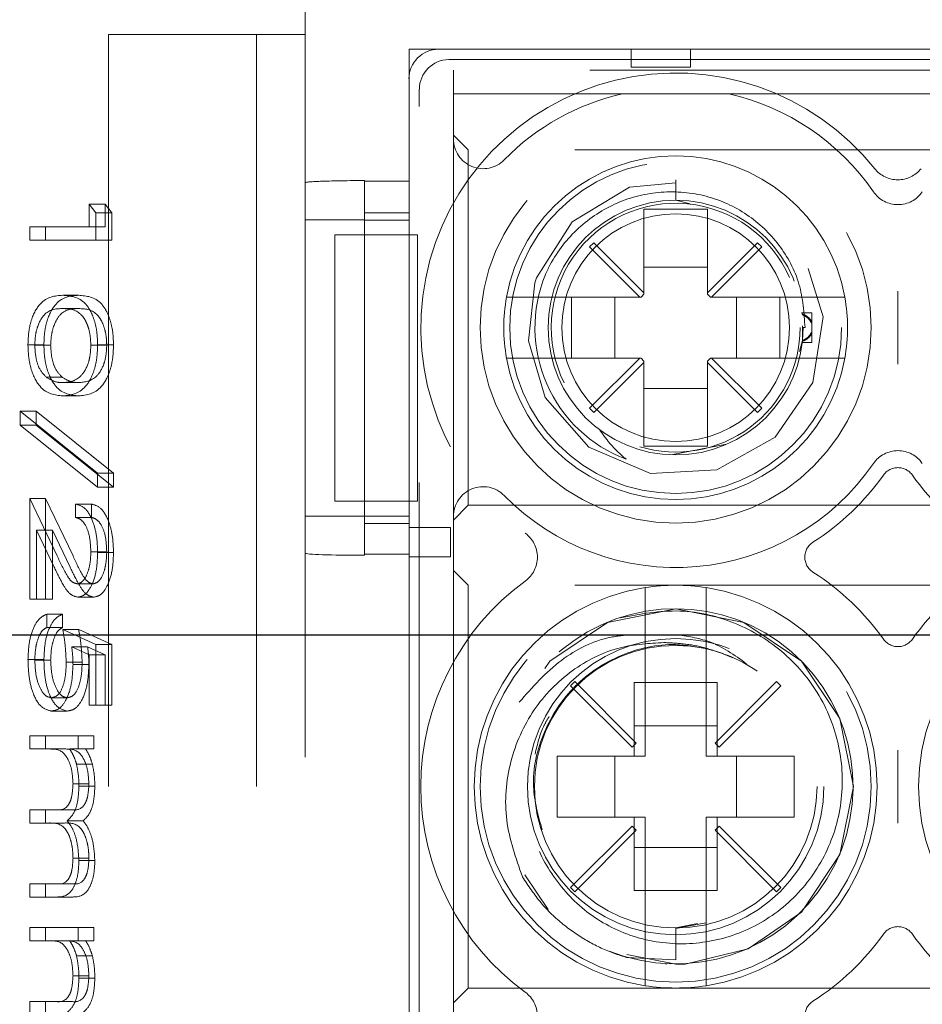
# Model space of a CAD drawing. Units: millimetres. Extents: x 11 to 205, y 5 to 292.
# Drawn here: x 61 to 62, y 197 to 199 of the extents above; entities that cross this region are included whole.
import ezdxf

# ---------------------------------------------------------------- set-up
doc = ezdxf.new("R2010")
doc.units = ezdxf.units.MM
doc.linetypes.add('HIDDEN', pattern=[1.905, 1.27, -0.635])

msp = doc.modelspace()

# ---------------------------------------------------------------- linework, layer by layer
at = {"color": 7, "linetype": 'HIDDEN', "lineweight": 18}
for p, q in [((61.0113, 198.675), (61.0113, 190.295)), ((60.929, 198.625), (60.679, 198.625)), ((60.679, 198.625), (60.679, 190.345)), ((61.0113, 198.625), (60.929, 198.625)), ((60.929, 198.625), (60.929, 190.345)), ((61.1863, 198.6), (62.8363, 198.6)), ((61.1863, 198.3775), (61.1863, 198.6)), ((61.2362, 198.6), (62.7863, 198.6)), ((61.5613, 198.57), (61.5613, 198.6)), ((61.6613, 198.6), (61.6613, 198.57)), ((61.2537, 198.5825), (62.7688, 198.5825)), ((61.6613, 198.57), (61.5613, 198.57)), ((61.2613, 198.565), (61.2613, 198.525)), ((62.7613, 198.565), (61.2613, 198.565)), ((61.1863, 198.287), (61.1863, 198.55)), ((61.2037, 194.6936), (61.2037, 198.5326)), ((61.2613, 198.525), (61.5468, 198.525)), ((61.2613, 198.4484), (61.2613, 198.525)), ((61.5468, 198.525), (61.7257, 198.525)), ((61.7257, 198.525), (62.2968, 198.525)), ((61.2863, 198.43), (61.2613, 198.455)), ((61.2613, 197.8115), (61.2613, 198.4484)), ((61.2863, 197.83), (61.2863, 198.43)), ((62.7363, 198.43), (61.2863, 198.43)), ((61.1113, 198.3775), (61.1113, 198.3783)), ((61.1113, 198.3775), (61.1863, 198.3775)), ((61.1113, 198.3775), (61.1113, 197.7477)), ((61.6363, 198.3796), (61.6363, 198.345)), ((61.6363, 198.345), (61.6363, 198.3796)), ((60.6465, 198.3384), (60.658, 198.3238)), ((60.6465, 198.3384), (60.6734, 198.3384)), ((60.6465, 198.3), (60.6465, 198.3384)), ((60.6734, 198.3), (60.6734, 198.3384)), ((60.6734, 198.3384), (60.6848, 198.3238)), ((61.6363, 198.345), (61.6609, 198.3393)), ((60.658, 198.3238), (60.6848, 198.3238)), ((60.658, 198.3238), (60.658, 198.2775)), ((60.6848, 198.3238), (60.6848, 198.2775)), ((61.1863, 198.3239), (61.1113, 198.3239)), ((61.6898, 198.33), (61.5828, 198.33)), ((61.5828, 198.33), (61.5828, 198.1886)), ((61.6898, 198.1886), (61.6898, 198.33)), ((61.1113, 198.3119), (61.0113, 198.3119)), ((61.1113, 198.3116), (61.1863, 198.3116)), ((60.5462, 198.2775), (60.5462, 198.3)), ((60.5462, 198.3), (60.6465, 198.3)), ((60.573, 198.2775), (60.573, 198.3)), ((60.6465, 198.3), (60.6734, 198.3)), ((61.0613, 198.287), (61.0613, 197.837)), ((61.0613, 198.287), (61.1113, 198.287)), ((61.1113, 198.287), (61.1863, 198.287)), ((61.1113, 197.837), (61.1113, 198.287)), ((61.2005, 198.287), (61.1863, 198.287)), ((61.1863, 197.837), (61.1863, 198.287)), ((61.2005, 197.837), (61.2005, 198.287)), ((60.658, 198.2775), (60.5462, 198.2775)), ((60.658, 198.2775), (60.6848, 198.2775)), ((61.4981, 198.2732), (61.491, 198.2662)), ((61.5828, 198.1886), (61.4981, 198.2732)), ((61.7744, 198.2732), (61.6898, 198.1886)), ((61.7815, 198.2662), (61.7744, 198.2732)), ((61.491, 198.2662), (61.5757, 198.1815)), ((61.6968, 198.1815), (61.7815, 198.2662)), ((61.6898, 198.2324), (61.5828, 198.2324)), ((61.5828, 198.1886), (61.5828, 198.1865)), ((61.6898, 198.1865), (61.6898, 198.1886)), ((60.6021, 198.1846), (60.6289, 198.1846)), ((61.5757, 198.1815), (61.4019, 198.1815)), ((61.4607, 198.0785), (61.4607, 198.1815)), ((61.5338, 198.1815), (61.5338, 198.0785)), ((61.5778, 198.1815), (61.5757, 198.1815)), ((61.5778, 198.1815), (61.5828, 198.1865)), ((61.6898, 198.1865), (61.6948, 198.1815)), ((61.6968, 198.1815), (61.6948, 198.1815)), ((61.8707, 198.1815), (61.6968, 198.1815)), ((61.7387, 198.0785), (61.7387, 198.1815)), ((61.8119, 198.1815), (61.8119, 198.0785)), ((60.6021, 198.1622), (60.6289, 198.1622)), ((61.8663, 198.155), (61.8484, 198.155)), ((61.8663, 198.155), (61.8663, 198.1369)), ((61.8663, 198.1369), (61.8663, 198.1208)), ((61.8505, 198.1331), (61.8502, 198.1082)), ((61.8513, 198.13), (61.8546, 198.13)), ((61.8663, 198.1208), (61.8663, 198.1231)), ((61.8663, 198.1208), (61.8663, 198.105)), ((61.8502, 198.1082), (61.8451, 198.0898)), ((61.8498, 198.105), (61.8663, 198.105)), ((60.5433, 198.101), (60.5702, 198.101)), ((60.5548, 198.1003), (60.5816, 198.1003)), ((60.6494, 198.1003), (60.6762, 198.1003)), ((60.6609, 198.101), (60.6877, 198.101)), ((61.4019, 198.0785), (61.5757, 198.0785)), ((61.5757, 198.0785), (61.491, 197.9938)), ((61.4981, 197.9867), (61.5828, 198.0714)), ((61.5778, 198.0785), (61.5757, 198.0785)), ((61.5828, 198.0735), (61.5778, 198.0785)), ((61.5828, 198.0714), (61.5828, 198.0735)), ((61.5828, 198.0714), (61.5828, 197.93)), ((61.6948, 198.0785), (61.6898, 198.0735)), ((61.6898, 198.0735), (61.6898, 198.0714)), ((61.6898, 198.0714), (61.7744, 197.9867)), ((61.6898, 197.93), (61.6898, 198.0714)), ((61.6968, 198.0785), (61.6948, 198.0785)), ((61.7815, 197.9938), (61.6968, 198.0785)), ((61.6968, 198.0785), (61.8707, 198.0785)), ((60.574, 198.0466), (60.6008, 198.0466)), ((60.6021, 198.0372), (60.6289, 198.0372)), ((61.5828, 198.0275), (61.6898, 198.0275)), ((60.6021, 198.0147), (60.6289, 198.0147)), ((60.5304, 197.9654), (60.5304, 197.9891)), ((60.5304, 197.9891), (60.6609, 197.8845)), ((60.5304, 197.9891), (60.5573, 197.9891)), ((60.5573, 197.9891), (60.6877, 197.8845)), ((60.5573, 197.9654), (60.5573, 197.9891)), ((61.491, 197.9938), (61.4981, 197.9867)), ((61.7744, 197.9867), (61.7815, 197.9938)), ((60.6609, 197.8609), (60.5304, 197.9654)), ((60.5304, 197.9654), (60.5573, 197.9654)), ((60.6877, 197.8609), (60.5573, 197.9654)), ((61.5828, 197.93), (61.6898, 197.93)), ((61.7218, 197.9331), (61.6313, 197.9157)), ((60.6609, 197.8845), (60.6609, 197.8609)), ((60.6609, 197.8845), (60.6877, 197.8845)), ((60.6877, 197.8845), (60.6877, 197.8609)), ((60.6609, 197.8609), (60.6877, 197.8609)), ((60.5462, 197.6718), (60.5462, 197.8416)), ((60.5462, 197.8416), (60.5925, 197.7447)), ((60.5462, 197.8416), (60.573, 197.8416)), ((60.573, 197.8416), (60.6193, 197.7447)), ((60.573, 197.6718), (60.573, 197.8416)), ((60.6236, 197.8096), (60.6236, 197.832)), ((60.6236, 197.832), (60.6504, 197.832)), ((60.6504, 197.8096), (60.6504, 197.832)), ((61.0613, 197.837), (61.1113, 197.837)), ((61.1863, 197.837), (61.1113, 197.837)), ((61.2005, 197.837), (61.1863, 197.837)), ((61.1863, 196.787), (61.1863, 197.837)), ((61.2613, 197.805), (61.2863, 197.83)), ((61.2863, 197.83), (62.7363, 197.83)), ((60.6236, 197.8096), (60.6504, 197.8096)), ((61.1113, 197.8119), (61.0113, 197.8119)), ((61.1113, 197.8116), (61.1863, 197.8116)), ((61.2613, 196.8984), (61.2613, 197.8115)), ((60.5875, 197.7256), (60.5577, 197.7881)), ((60.5577, 197.7881), (60.5577, 197.6718)), ((60.5577, 197.7881), (60.5845, 197.7881)), ((60.5845, 197.7881), (60.5845, 197.6718)), ((60.6144, 197.7256), (60.5845, 197.7881)), ((61.1113, 197.7995), (61.1863, 197.7995)), ((61.1863, 197.7928), (61.1863, 197.7928)), ((61.1863, 197.7428), (61.1863, 197.7928)), ((61.1863, 197.7928), (61.2563, 197.7928)), ((61.2563, 197.7928), (61.2563, 197.7428)), ((60.6494, 197.7517), (60.6762, 197.7517)), ((60.6609, 197.7505), (60.6877, 197.7505)), ((61.1863, 197.7477), (61.1113, 197.7477)), ((61.1113, 197.7456), (61.1113, 197.7477)), ((61.1863, 196.8774), (61.1863, 197.7477)), ((61.1863, 197.7428), (61.1863, 197.7428)), ((61.2563, 197.7428), (61.1863, 197.7428)), ((61.2863, 197.695), (61.2613, 197.72)), ((60.6267, 197.6974), (60.6536, 197.6974)), ((61.2863, 197.015), (61.2863, 197.695)), ((62.7363, 197.695), (61.2863, 197.695)), ((60.5577, 197.6718), (60.5462, 197.6718)), ((60.5577, 197.6718), (60.5845, 197.6718)), ((60.6276, 197.675), (60.6545, 197.675)), ((60.5749, 197.6461), (60.5749, 197.6237)), ((60.5749, 197.6461), (60.6017, 197.6461)), ((60.6017, 197.6461), (60.6017, 197.6237)), ((61.5848, 197.6404), (61.5848, 197.4065)), ((61.6878, 197.4065), (61.6878, 197.6404)), ((60.5749, 197.6237), (60.6017, 197.6237)), ((60.6021, 197.6205), (60.658, 197.5949)), ((60.6021, 197.6205), (60.6289, 197.6205)), ((60.6289, 197.6205), (60.6848, 197.5949)), ((60.6465, 197.5773), (60.6171, 197.5908)), ((60.6171, 197.5908), (60.644, 197.5908)), ((60.6734, 197.5773), (60.644, 197.5908)), ((60.658, 197.5949), (60.658, 197.4923)), ((60.658, 197.5949), (60.6848, 197.5949)), ((60.6848, 197.5949), (60.6848, 197.4923)), ((60.6465, 197.4923), (60.6465, 197.5773)), ((60.6465, 197.5773), (60.6734, 197.5773)), ((60.6734, 197.4923), (60.6734, 197.5773)), ((61.7326, 197.5724), (61.7107, 197.5814)), ((60.5433, 197.5699), (60.5702, 197.5699)), ((60.5548, 197.5686), (60.5816, 197.5686)), ((60.6078, 197.5654), (60.6347, 197.5654)), ((60.6193, 197.5613), (60.6461, 197.5613)), ((61.4659, 197.5325), (61.4588, 197.5254)), ((61.4588, 197.5254), (61.5627, 197.4214)), ((61.5698, 197.4285), (61.4659, 197.5325)), ((61.5663, 197.5306), (61.5848, 197.5306)), ((61.5663, 197.5306), (61.5663, 197.4065)), ((61.5848, 197.5306), (61.6878, 197.5306)), ((61.6878, 197.5306), (61.7063, 197.5306)), ((61.8067, 197.5325), (61.7027, 197.4285)), ((61.7063, 197.4065), (61.7063, 197.5306)), ((61.7098, 197.4214), (61.8138, 197.5254)), ((61.8138, 197.5254), (61.8067, 197.5325)), ((60.5832, 197.5051), (60.61, 197.5051)), ((60.658, 197.4923), (60.6465, 197.4923)), ((60.658, 197.4923), (60.6848, 197.4923)), ((60.5827, 197.4827), (60.6096, 197.4827)), ((61.7063, 197.4574), (61.5663, 197.4574)), ((60.5462, 197.4186), (60.5462, 197.441)), ((60.5462, 197.441), (60.6279, 197.441)), ((60.573, 197.4186), (60.573, 197.441)), ((60.6279, 197.441), (60.6279, 197.4186)), ((60.6279, 197.441), (60.6547, 197.441)), ((60.6547, 197.441), (60.6547, 197.4186)), ((61.5627, 197.4214), (61.5698, 197.4285)), ((61.7027, 197.4285), (61.7098, 197.4214)), ((60.5806, 197.4186), (60.5462, 197.4186)), ((60.5806, 197.4186), (60.6074, 197.4186)), ((60.6279, 197.4186), (60.6137, 197.4186)), ((60.6279, 197.4186), (60.6547, 197.4186)), ((61.5848, 197.4065), (61.4363, 197.4065)), ((61.4363, 197.4065), (61.4363, 197.3035)), ((61.5338, 197.4065), (61.5338, 197.3035)), ((61.8363, 197.4065), (61.6878, 197.4065)), ((61.7387, 197.3035), (61.7387, 197.4065)), ((61.8363, 197.3035), (61.8363, 197.4065)), ((60.6252, 197.3932), (60.652, 197.3932)), ((60.6193, 197.3595), (60.6461, 197.3595)), ((60.6293, 197.3556), (60.6562, 197.3556)), ((60.5462, 197.2936), (60.5462, 197.316)), ((60.5462, 197.316), (60.5877, 197.316)), ((60.573, 197.2936), (60.573, 197.316)), ((60.5877, 197.316), (60.6146, 197.316)), ((60.578, 197.2936), (60.5462, 197.2936)), ((60.578, 197.2936), (60.6048, 197.2936)), ((60.6096, 197.2974), (60.6364, 197.2974)), ((61.4363, 197.3035), (61.5848, 197.3035)), ((61.5663, 197.3035), (61.5663, 197.1794)), ((61.5848, 197.3035), (61.5848, 197.0696)), ((61.6878, 197.3035), (61.8363, 197.3035)), ((61.6878, 197.0696), (61.6878, 197.3035)), ((61.7063, 197.1794), (61.7063, 197.3035)), ((61.5627, 197.2885), (61.4588, 197.1846)), ((61.4659, 197.1775), (61.5698, 197.2814)), ((61.5698, 197.2814), (61.5627, 197.2885)), ((61.7098, 197.2885), (61.7027, 197.2814)), ((61.7027, 197.2814), (61.8067, 197.1775)), ((61.8138, 197.1846), (61.7098, 197.2885)), ((61.5663, 197.2525), (61.7063, 197.2525)), ((60.6193, 197.2343), (60.6461, 197.2343)), ((60.6293, 197.2304), (60.6562, 197.2304)), ((61.3819, 197.2061), (61.4212, 197.1473)), ((60.5462, 197.1686), (60.5462, 197.191)), ((60.5462, 197.191), (60.5905, 197.191)), ((60.573, 197.1686), (60.573, 197.191)), ((60.5905, 197.191), (60.6173, 197.191)), ((61.4588, 197.1846), (61.4659, 197.1775)), ((61.5848, 197.1794), (61.5663, 197.1794)), ((61.6878, 197.1794), (61.5848, 197.1794)), ((61.7063, 197.1794), (61.6878, 197.1794)), ((61.8067, 197.1775), (61.8138, 197.1846)), ((60.5905, 197.1686), (60.5462, 197.1686)), ((60.5905, 197.1686), (60.6173, 197.1686)), ((61.6363, 197.1152), (61.687, 197.1253)), ((61.6363, 197.1165), (61.6734, 197.1239)), ((60.5462, 197.0949), (60.5462, 197.1173)), ((60.5462, 197.1173), (60.6279, 197.1173)), ((60.573, 197.0949), (60.573, 197.1173)), ((60.6279, 197.1173), (60.6279, 197.0949)), ((60.6279, 197.1173), (60.6547, 197.1173)), ((60.6547, 197.1173), (60.6547, 197.0949)), ((61.6363, 197.1165), (61.6363, 197.0626)), ((60.5806, 197.0949), (60.5462, 197.0949)), ((60.5806, 197.0949), (60.6074, 197.0949)), ((60.6279, 197.0949), (60.6137, 197.0949)), ((60.6279, 197.0949), (60.6547, 197.0949)), ((60.6252, 197.0695), (60.652, 197.0695)), ((61.6363, 197.0626), (61.5533, 197.0667)), ((61.6209, 197.0554), (61.6203, 197.0554)), ((60.6193, 197.0358), (60.6461, 197.0358)), ((60.6293, 197.0319), (60.6562, 197.0319)), ((61.2613, 196.99), (61.2863, 197.015)), ((61.2863, 197.015), (62.7363, 197.015)), ((60.5462, 196.9699), (60.5462, 196.9923)), ((60.5462, 196.9923), (60.5877, 196.9923)), ((60.573, 196.9699), (60.573, 196.9923)), ((60.5877, 196.9923), (60.6146, 196.9923))]:
    msp.add_line(p, q, dxfattribs=at)
at = {"color": 7, "linetype": 'Continuous', "lineweight": 25}
msp.add_line((59.8113, 197.6116), (81.4113, 197.6116), dxfattribs=at)
at = {"color": 7, "linetype": 'HIDDEN', "lineweight": 18, "flags": 128}
for points in [[(61.6363, 198.3743), (61.5582, 198.367), (61.4619, 198.3086), (61.4012, 198.2139), (61.3984, 198.2054), (61.3877, 198.1076), (61.4163, 198.0121), (61.4897, 197.928), (61.5941, 197.884), (61.7055, 197.8902), (61.8041, 197.9452), (61.868, 198.0373), (61.8852, 198.148), (61.8517, 198.256), (61.7753, 198.3372), (61.6694, 198.3774), (61.6363, 198.3796), (61.6363, 198.3796)], [(61.554, 197.0714), (61.6363, 197.055), (61.6522, 197.0554), (61.7586, 197.0811), (61.8484, 197.1428), (61.9134, 197.2402), (61.9363, 197.355), (61.9134, 197.4698), (61.8484, 197.5671), (61.7511, 197.6321), (61.6363, 197.655), (61.5215, 197.6321), (61.4241, 197.5671), (61.3591, 197.4698), (61.3363, 197.355), (61.3591, 197.2402), (61.4241, 197.1428), (61.5215, 197.0778), (61.5533, 197.0667), (61.5533, 197.0667)]]:
    msp.add_lwpolyline(points, dxfattribs=at)
at = {"color": 7, "linetype": 'HIDDEN', "lineweight": 18}
for centre, radius in [((61.6363, 198.13), 0.33), ((61.6363, 198.13), 0.28), ((61.6363, 198.13), 0.215), ((61.6363, 198.13), 0.1922), ((61.6363, 197.355), 0.33), ((61.6363, 197.355), 0.25), ((61.6363, 197.355), 0.2385)]:
    msp.add_circle(centre, radius, dxfattribs=at)
for centre, radius, start, end in [((61.6363, 198.13), 0.43, 38.6248, 233.8322), ((62.3863, 198.13), 0.43, 306.1678, 141.3752), ((61.6363, 198.13), 0.405, 102.7587, 135.5847), ((61.6363, 198.13), 0.405, 34.495, 77.2413), ((61.3113, 198.4484), 0.05, 180, 315.5847), ((61.6363, 198.13), 0.29, 10.2292, 169.7708), ((62.0113, 198.4296), 0.05, 218.6248, 321.3752), ((62.0113, 198.3877), 0.05, 214.495, 325.505), ((61.6363, 198.13), 0.21, 23.7553, 206.2822), ((61.6363, 198.13), 0.2374, 157.8402, 249.3954), ((61.6363, 198.13), 0.29, 169.7708, 190.2292), ((61.6363, 198.13), 0.29, 349.7708, 10.2292), ((61.6363, 198.13), 0.21, 253.1978, 0), ((61.6363, 198.13), 0.29, 190.2292, 349.7708), ((62.0113, 197.8723), 0.05, 34.495, 145.505), ((61.6363, 198.13), 0.405, 224.4153, 325.505), ((62.0113, 197.8636), 0.03, 35.3911, 144.6089), ((61.6363, 198.13), 0.43, 302.6065, 324.6089), ((62.3863, 198.13), 0.43, 215.3911, 237.3935), ((61.3113, 197.8115), 0.05, 44.4153, 180), ((61.353, 197.7425), 0.05, 306.1678, 53.8322), ((61.8842, 197.7425), 0.03, 122.6065, 237.3935), ((61.6363, 197.355), 0.43, 35.3911, 57.3935), ((62.3863, 197.355), 0.43, 122.6065, 144.6089), ((61.6363, 197.355), 0.43, 126.1678, 233.8322), ((61.6363, 197.355), 0.34, 98.7122, 261.2878), ((61.6363, 197.355), 0.34, 81.2878, 98.7122), ((61.6363, 197.355), 0.34, 278.7122, 81.2878), ((62.3863, 197.355), 0.34, 98.7122, 261.2878), ((61.6358, 197.3556), 0.2999, 248.109, 210.6105), ((62.0113, 197.6214), 0.03, 215.3911, 324.6089), ((62.0113, 197.0886), 0.03, 35.3911, 144.6089), ((61.6363, 197.355), 0.43, 302.6065, 324.6089), ((62.3863, 197.355), 0.43, 215.3911, 237.3935), ((61.6363, 197.355), 0.3, 269.9995, 270.073), ((61.353, 196.9675), 0.05, 306.1678, 53.8322), ((61.6363, 197.355), 0.34, 261.2878, 278.7122), ((61.8842, 196.9675), 0.03, 122.6065, 237.3935)]:
    msp.add_arc(centre, radius, start, end, dxfattribs=at)
for centre, major_axis, ratio, start_param, end_param in [((61.2363, 198.55), (-0.0354, 0.0354), 0.998783, 5.498396, 7.067974), ((61.2538, 198.5325), (-0.0354, 0.0354), 0.998783, 5.498396, 7.067974), ((61.1113, 198.3748), (0.1, 0), 0.034921, 1.570796, 3.141593), ((61.1113, 197.7491), (0.1, 0), 0.034921, 3.141593, 4.712389)]:
    msp.add_ellipse(centre, major_axis=major_axis, ratio=ratio, start_param=start_param, end_param=end_param, dxfattribs=at)
for points, knots in [([(61.8546, 198.13), (61.8529, 198.1549), (61.8496, 198.2048), (61.8134, 198.272), (61.7586, 198.3242), (61.6887, 198.356), (61.6116, 198.3629), (61.5356, 198.3442), (61.4696, 198.3011), (61.4328, 198.2543), (61.419, 198.2252), (61.4164, 198.2195)], [0, 0, 0, 0, 0.118728, 0.237457, 0.356146, 0.476777, 0.598413, 0.720895, 0.845457, 0.969941, 1, 1, 1, 1]), ([(62.0113, 198.0685), (62.0113, 198.0688), (62.0113, 198.0893), (62.0113, 198.13), (62.0113, 198.1707), (62.0113, 198.1912), (62.0113, 198.1914)], [0, 0, 0, 0, 0.006442, 0.500001, 0.993558, 1, 1, 1, 1]), ([(60.5433, 198.101), (60.5436, 198.1083), (60.5441, 198.1229), (60.55, 198.1494), (60.5688, 198.1823), (60.5887, 198.1837), (60.6021, 198.1846)], [0, 0, 0, 0, 0.125551, 0.25109, 0.50025, 1, 1, 1, 1]), ([(60.5702, 198.101), (60.5704, 198.1083), (60.571, 198.1229), (60.5768, 198.1494), (60.5956, 198.1823), (60.6156, 198.1837), (60.6289, 198.1846)], [0, 0, 0, 0, 0.125551, 0.25109, 0.50025, 1, 1, 1, 1]), ([(60.6021, 198.1846), (60.6154, 198.1836), (60.6321, 198.1824), (60.6489, 198.1591), (60.6556, 198.1429), (60.6601, 198.1229), (60.6606, 198.1083), (60.6609, 198.101)], [0, 0, 0, 0, 0.498702, 0.624177, 0.749467, 0.874745, 1, 1, 1, 1]), ([(60.6289, 198.1846), (60.6422, 198.1836), (60.659, 198.1824), (60.6757, 198.1591), (60.6824, 198.1429), (60.6869, 198.1229), (60.6874, 198.1083), (60.6877, 198.101)], [0, 0, 0, 0, 0.498702, 0.624177, 0.749467, 0.874745, 1, 1, 1, 1]), ([(61.4019, 198.1815), (61.3992, 198.1815), (61.3907, 198.1815), (61.3769, 198.1815), (61.363, 198.1815), (61.3549, 198.1815), (61.3514, 198.1815), (61.351, 198.1815), (61.3509, 198.1815)], [0, 0, 0, 0, 0.099776, 0.322517, 0.54205, 0.757351, 0.890078, 1, 1, 1, 1]), ([(61.9217, 198.1815), (61.9213, 198.1815), (61.9205, 198.1815), (61.9136, 198.1815), (61.9018, 198.1815), (61.8868, 198.1815), (61.8759, 198.1815), (61.8707, 198.1815)], [0, 0, 0, 0, 0.167926, 0.377183, 0.587838, 0.801474, 1, 1, 1, 1]), ([(60.6021, 198.1622), (60.5917, 198.162), (60.576, 198.1617), (60.5607, 198.1377), (60.5556, 198.1174), (60.5551, 198.106), (60.5548, 198.1003)], [0, 0, 0, 0, 0.500291, 0.749086, 0.874606, 1, 1, 1, 1]), ([(60.6289, 198.1622), (60.6185, 198.162), (60.6028, 198.1617), (60.5876, 198.1377), (60.5825, 198.1174), (60.5819, 198.106), (60.5816, 198.1003)], [0, 0, 0, 0, 0.500291, 0.749086, 0.874606, 1, 1, 1, 1]), ([(60.6494, 198.1003), (60.6491, 198.106), (60.6486, 198.1175), (60.6447, 198.1327), (60.6392, 198.1448), (60.6256, 198.1613), (60.6125, 198.1618), (60.6021, 198.1622)], [0, 0, 0, 0, 0.125139, 0.250418, 0.375519, 0.500847, 1, 1, 1, 1]), ([(60.6762, 198.1003), (60.676, 198.106), (60.6755, 198.1175), (60.6715, 198.1327), (60.666, 198.1448), (60.6524, 198.1613), (60.6394, 198.1618), (60.6289, 198.1622)], [0, 0, 0, 0, 0.125139, 0.250418, 0.375519, 0.500847, 1, 1, 1, 1]), ([(61.85, 198.153), (61.85, 198.1532), (61.8499, 198.1544), (61.8498, 198.1554), (61.8499, 198.1543), (61.8501, 198.1524), (61.8502, 198.1518)], [0, 0, 0, 0, 0.0657864, 0.4369102, 0.8058208, 1, 1, 1, 1]), ([(61.85, 198.153), (61.8531, 198.1517), (61.8584, 198.1493), (61.8638, 198.144), (61.8657, 198.1403), (61.8663, 198.1392)], [0, 0, 0, 0, 0.488329, 0.838959, 1, 1, 1, 1]), ([(61.8663, 198.1369), (61.8648, 198.1393), (61.8614, 198.1452), (61.8552, 198.1494), (61.8511, 198.1513), (61.8502, 198.1518)], [0, 0, 0, 0, 0.352903, 0.846678, 1, 1, 1, 1]), ([(61.85, 198.1069), (61.8531, 198.1083), (61.8584, 198.1106), (61.8638, 198.116), (61.8657, 198.1196), (61.8663, 198.1208)], [0, 0, 0, 0, 0.488329, 0.838959, 1, 1, 1, 1]), ([(61.8663, 198.1231), (61.8648, 198.1206), (61.8614, 198.1147), (61.8552, 198.1105), (61.8511, 198.1086), (61.8502, 198.1082)], [0, 0, 0, 0, 0.352903, 0.846678, 1, 1, 1, 1]), ([(61.8498, 198.1051), (61.8499, 198.1057), (61.85, 198.1064), (61.8501, 198.1079), (61.8502, 198.1082)], [0, 0, 0, 0, 0.839672, 1, 1, 1, 1]), ([(61.85, 198.1069), (61.85, 198.1064), (61.8498, 198.1052), (61.8498, 198.1053), (61.8498, 198.1053)], [0, 0, 0, 0, 0.436198, 1, 1, 1, 1]), ([(60.6021, 198.0147), (60.5886, 198.0161), (60.5685, 198.0182), (60.55, 198.0522), (60.5441, 198.079), (60.5436, 198.0937), (60.5433, 198.101)], [0, 0, 0, 0, 0.4994065, 0.7487427, 0.8743724, 1, 1, 1, 1]), ([(60.5548, 198.1003), (60.5552, 198.0934), (60.556, 198.0798), (60.5623, 198.0587), (60.5696, 198.0512), (60.574, 198.0466)], [0, 0, 0, 0, 0.280257, 0.560781, 1, 1, 1, 1]), ([(60.6289, 198.0147), (60.6155, 198.0161), (60.5954, 198.0182), (60.5768, 198.0522), (60.571, 198.079), (60.5704, 198.0937), (60.5702, 198.101)], [0, 0, 0, 0, 0.499407, 0.748743, 0.874372, 1, 1, 1, 1]), ([(60.5816, 198.1003), (60.582, 198.0934), (60.5828, 198.0798), (60.5892, 198.0587), (60.5964, 198.0512), (60.6008, 198.0466)], [0, 0, 0, 0, 0.2802572, 0.5607811, 1, 1, 1, 1]), ([(60.6609, 198.101), (60.6606, 198.0937), (60.6601, 198.0789), (60.6542, 198.0521), (60.6356, 198.0183), (60.6155, 198.0162), (60.6021, 198.0147)], [0, 0, 0, 0, 0.1256, 0.251197, 0.500581, 1, 1, 1, 1]), ([(60.6021, 198.0372), (60.6125, 198.0381), (60.628, 198.0395), (60.6434, 198.0629), (60.6486, 198.0831), (60.6491, 198.0945), (60.6494, 198.1003)], [0, 0, 0, 0, 0.500072, 0.749021, 0.874598, 1, 1, 1, 1]), ([(60.6877, 198.101), (60.6874, 198.0937), (60.6869, 198.0789), (60.6811, 198.0521), (60.6624, 198.0183), (60.6423, 198.0162), (60.6289, 198.0147)], [0, 0, 0, 0, 0.1256, 0.251197, 0.500581, 1, 1, 1, 1]), ([(60.6289, 198.0372), (60.6393, 198.0381), (60.6549, 198.0395), (60.6702, 198.0629), (60.6754, 198.0831), (60.676, 198.0945), (60.6762, 198.1003)], [0, 0, 0, 0, 0.500072, 0.749021, 0.874598, 1, 1, 1, 1]), ([(61.3509, 198.0785), (61.351, 198.0785), (61.3515, 198.0785), (61.3565, 198.0785), (61.3672, 198.0785), (61.3818, 198.0785), (61.3941, 198.0785), (61.4008, 198.0785), (61.4019, 198.0785)], [0, 0, 0, 0, 0.109963, 0.320786, 0.531538, 0.744226, 0.960713, 1, 1, 1, 1]), ([(61.8707, 198.0785), (61.8719, 198.0785), (61.879, 198.0785), (61.8918, 198.0785), (61.9066, 198.0785), (61.9171, 198.0785), (61.9213, 198.0785), (61.9216, 198.0785), (61.9217, 198.0785)], [0, 0, 0, 0, 0.0464374, 0.2696994, 0.4903015, 0.7067379, 0.9192901, 1, 1, 1, 1]), ([(60.574, 198.0466), (60.5792, 198.0434), (60.5884, 198.0378), (60.5979, 198.0373), (60.6021, 198.0372)], [0, 0, 0, 0, 0.5595988, 1, 1, 1, 1]), ([(60.6008, 198.0466), (60.606, 198.0434), (60.6152, 198.0378), (60.6247, 198.0373), (60.6289, 198.0372)], [0, 0, 0, 0, 0.5595988, 1, 1, 1, 1]), ([(61.5527, 197.9077), (61.543, 197.9165), (61.5263, 197.9315), (61.5135, 197.9497), (61.5081, 197.9573)], [0, 0, 0, 0, 0.5819237, 1, 1, 1, 1]), ([(60.6236, 197.832), (60.629, 197.8306), (60.6399, 197.8277), (60.6523, 197.8063), (60.6598, 197.7792), (60.6605, 197.7601), (60.6609, 197.7505)], [0, 0, 0, 0, 0.280029, 0.559515, 0.779668, 1, 1, 1, 1]), ([(60.6504, 197.832), (60.6559, 197.8306), (60.6667, 197.8277), (60.6792, 197.8063), (60.6866, 197.7792), (60.6873, 197.7601), (60.6877, 197.7505)], [0, 0, 0, 0, 0.280029, 0.559515, 0.779668, 1, 1, 1, 1]), ([(60.6494, 197.7517), (60.649, 197.7602), (60.6482, 197.7773), (60.6413, 197.7965), (60.6325, 197.8069), (60.6266, 197.8087), (60.6236, 197.8096)], [0, 0, 0, 0, 0.279699, 0.558847, 0.779176, 1, 1, 1, 1]), ([(60.6762, 197.7517), (60.6758, 197.7602), (60.6751, 197.7773), (60.6681, 197.7965), (60.6593, 197.8069), (60.6534, 197.8087), (60.6504, 197.8096)], [0, 0, 0, 0, 0.279699, 0.558847, 0.779176, 1, 1, 1, 1]), ([(60.5925, 197.7447), (60.598, 197.7327), (60.6057, 197.716), (60.6176, 197.6994), (60.6237, 197.6981), (60.6267, 197.6974)], [0, 0, 0, 0, 0.560717, 0.780532, 1, 1, 1, 1]), ([(60.6193, 197.7447), (60.6248, 197.7327), (60.6325, 197.716), (60.6444, 197.6994), (60.6505, 197.6981), (60.6536, 197.6974)], [0, 0, 0, 0, 0.560717, 0.780532, 1, 1, 1, 1]), ([(60.6267, 197.6974), (60.6302, 197.6985), (60.6371, 197.7006), (60.6444, 197.7158), (60.6488, 197.7334), (60.6492, 197.7456), (60.6494, 197.7517)], [0, 0, 0, 0, 0.279126, 0.558978, 0.77935, 1, 1, 1, 1]), ([(60.6609, 197.7505), (60.6604, 197.7394), (60.6595, 197.7171), (60.6504, 197.6923), (60.6393, 197.6773), (60.6315, 197.6758), (60.6276, 197.675)], [0, 0, 0, 0, 0.27989, 0.559224, 0.779582, 1, 1, 1, 1]), ([(60.6536, 197.6974), (60.657, 197.6985), (60.664, 197.7006), (60.6713, 197.7158), (60.6756, 197.7334), (60.676, 197.7456), (60.6762, 197.7517)], [0, 0, 0, 0, 0.279126, 0.558978, 0.77935, 1, 1, 1, 1]), ([(60.6877, 197.7505), (60.6872, 197.7394), (60.6863, 197.7171), (60.6772, 197.6923), (60.6662, 197.6773), (60.6584, 197.6758), (60.6545, 197.675)], [0, 0, 0, 0, 0.27989, 0.559224, 0.779582, 1, 1, 1, 1]), ([(60.6276, 197.675), (60.6232, 197.676), (60.6143, 197.678), (60.6009, 197.698), (60.5926, 197.7151), (60.5875, 197.7256)], [0, 0, 0, 0, 0.279288, 0.559154, 1, 1, 1, 1]), ([(60.6545, 197.675), (60.65, 197.676), (60.6412, 197.678), (60.6277, 197.698), (60.6194, 197.7151), (60.6144, 197.7256)], [0, 0, 0, 0, 0.2792879, 0.5591538, 1, 1, 1, 1]), ([(61.5848, 197.6911), (61.5848, 197.691), (61.5848, 197.6909), (61.5848, 197.6877), (61.5848, 197.6784), (61.5848, 197.6648), (61.5848, 197.6514), (61.5848, 197.643), (61.5848, 197.6404)], [0, 0, 0, 0, 0.048917, 0.259698, 0.470756, 0.683399, 0.898581, 1, 1, 1, 1]), ([(61.6878, 197.6404), (61.6878, 197.6448), (61.6878, 197.6549), (61.6878, 197.6697), (61.6878, 197.6821), (61.6878, 197.6898), (61.6878, 197.6906), (61.6878, 197.6911)], [0, 0, 0, 0, 0.166697, 0.38641, 0.603749, 0.818193, 1, 1, 1, 1]), ([(60.5433, 197.5699), (60.5438, 197.5806), (60.5448, 197.602), (60.5534, 197.6262), (60.5638, 197.6412), (60.5712, 197.6445), (60.5749, 197.6461)], [0, 0, 0, 0, 0.279625, 0.559019, 0.77938, 1, 1, 1, 1]), ([(60.5702, 197.5699), (60.5707, 197.5806), (60.5716, 197.602), (60.5802, 197.6262), (60.5906, 197.6412), (60.598, 197.6445), (60.6017, 197.6461)], [0, 0, 0, 0, 0.279625, 0.559019, 0.77938, 1, 1, 1, 1]), ([(61.5428, 197.64), (61.5762, 197.6463), (61.643, 197.6588), (61.743, 197.6339), (61.8279, 197.5797), (61.8891, 197.501), (61.9198, 197.4072), (61.9177, 197.3098), (61.883, 197.22), (61.8212, 197.1476), (61.7398, 197.1009), (61.6484, 197.0845), (61.5582, 197.0993), (61.4788, 197.1432), (61.4213, 197.21), (61.3911, 197.2741), (61.3911, 197.313), (61.3911, 197.3231)], [0, 0, 0, 0, 0.075165, 0.150256, 0.223442, 0.296665, 0.368352, 0.439574, 0.509899, 0.579132, 0.648091, 0.715344, 0.782643, 0.848191, 0.913486, 0.977667, 1, 1, 1, 1]), ([(60.5749, 197.6237), (60.5717, 197.6218), (60.5654, 197.6179), (60.559, 197.6026), (60.5555, 197.5856), (60.555, 197.5742), (60.5548, 197.5686)], [0, 0, 0, 0, 0.28005, 0.559166, 0.779583, 1, 1, 1, 1]), ([(60.6017, 197.6237), (60.5985, 197.6218), (60.5922, 197.6179), (60.5858, 197.6026), (60.5823, 197.5856), (60.5819, 197.5742), (60.5816, 197.5686)], [0, 0, 0, 0, 0.28005, 0.559166, 0.779583, 1, 1, 1, 1]), ([(60.6078, 197.5654), (60.6073, 197.576), (60.6065, 197.5949), (60.6034, 197.6127), (60.6021, 197.6205)], [0, 0, 0, 0, 0.559416, 1, 1, 1, 1]), ([(60.6347, 197.5654), (60.6342, 197.576), (60.6333, 197.5949), (60.6303, 197.6127), (60.6289, 197.6205)], [0, 0, 0, 0, 0.559416, 1, 1, 1, 1]), ([(61.565, 197.6116), (61.5523, 197.6107), (61.5089, 197.6076), (61.4372, 197.571), (61.3945, 197.5227), (61.3723, 197.4975)], [0, 0, 0, 0, 0.164722, 0.564354, 1, 1, 1, 1]), ([(61.756, 197.5627), (61.7355, 197.5772), (61.6994, 197.6028), (61.6556, 197.6089), (61.6365, 197.6116)], [0, 0, 0, 0, 0.565241, 1, 1, 1, 1]), ([(60.6171, 197.5908), (60.6178, 197.5854), (60.619, 197.5757), (60.6192, 197.5657), (60.6193, 197.5613)], [0, 0, 0, 0, 0.560064, 1, 1, 1, 1]), ([(60.644, 197.5908), (60.6446, 197.5854), (60.6458, 197.5757), (60.646, 197.5657), (60.6461, 197.5613)], [0, 0, 0, 0, 0.560064, 1, 1, 1, 1]), ([(61.3777, 197.2029), (61.3666, 197.2343), (61.3444, 197.297), (61.3526, 197.3977), (61.3924, 197.4865), (61.458, 197.5543), (61.5367, 197.5937), (61.5917, 197.5969), (61.6163, 197.5983)], [0, 0, 0, 0, 0.180028, 0.360121, 0.534743, 0.701552, 0.866557, 1, 1, 1, 1]), ([(61.6893, 197.5879), (61.6717, 197.591), (61.6232, 197.5997), (61.542, 197.5818), (61.4622, 197.529), (61.4096, 197.4493), (61.3892, 197.3608), (61.4043, 197.3063), (61.411, 197.2821)], [0, 0, 0, 0, 0.106455, 0.292837, 0.479218, 0.6656, 0.851981, 1, 1, 1, 1]), ([(61.6163, 197.5983), (61.6249, 197.5979), (61.6459, 197.597), (61.6793, 197.592), (61.703, 197.5841), (61.715, 197.5801)], [0, 0, 0, 0, 0.256796, 0.625077, 1, 1, 1, 1]), ([(60.5827, 197.4827), (60.5769, 197.4841), (60.5653, 197.4871), (60.5519, 197.5095), (60.5444, 197.5392), (60.5437, 197.5596), (60.5433, 197.5699)], [0, 0, 0, 0, 0.279864, 0.559271, 0.779424, 1, 1, 1, 1]), ([(60.5548, 197.5686), (60.5553, 197.5592), (60.5563, 197.5405), (60.5639, 197.5196), (60.5733, 197.5069), (60.5799, 197.5057), (60.5832, 197.5051)], [0, 0, 0, 0, 0.279617, 0.559357, 0.779559, 1, 1, 1, 1]), ([(60.6096, 197.4827), (60.6038, 197.4841), (60.5922, 197.4871), (60.5787, 197.5095), (60.5712, 197.5392), (60.5705, 197.5596), (60.5702, 197.5699)], [0, 0, 0, 0, 0.279864, 0.559271, 0.779424, 1, 1, 1, 1]), ([(60.5816, 197.5686), (60.5821, 197.5592), (60.5831, 197.5405), (60.5908, 197.5196), (60.6001, 197.5069), (60.6067, 197.5057), (60.61, 197.5051)], [0, 0, 0, 0, 0.279617, 0.559357, 0.779559, 1, 1, 1, 1]), ([(60.6193, 197.5613), (60.6187, 197.5494), (60.6176, 197.5255), (60.6075, 197.4992), (60.5953, 197.4846), (60.5869, 197.4833), (60.5827, 197.4827)], [0, 0, 0, 0, 0.279688, 0.559025, 0.779292, 1, 1, 1, 1]), ([(60.5832, 197.5051), (60.587, 197.506), (60.5948, 197.5079), (60.6031, 197.5247), (60.6073, 197.5451), (60.6077, 197.5586), (60.6078, 197.5654)], [0, 0, 0, 0, 0.279539, 0.558617, 0.779047, 1, 1, 1, 1]), ([(60.6461, 197.5613), (60.6456, 197.5494), (60.6444, 197.5255), (60.6344, 197.4992), (60.6221, 197.4846), (60.6138, 197.4833), (60.6096, 197.4827)], [0, 0, 0, 0, 0.279688, 0.559025, 0.779292, 1, 1, 1, 1]), ([(60.61, 197.5051), (60.6139, 197.506), (60.6216, 197.5079), (60.63, 197.5247), (60.6341, 197.5451), (60.6345, 197.5586), (60.6347, 197.5654)], [0, 0, 0, 0, 0.279539, 0.558617, 0.779047, 1, 1, 1, 1]), ([(61.3991, 197.4101), (61.403, 197.4268), (61.4082, 197.4491), (61.4199, 197.4686), (61.4228, 197.4735)], [0, 0, 0, 0, 0.747778, 1, 1, 1, 1]), ([(60.6193, 197.3595), (60.6189, 197.3668), (60.6181, 197.3816), (60.6121, 197.4001), (60.5999, 197.4182), (60.5885, 197.4184), (60.5806, 197.4186)], [0, 0, 0, 0, 0.186544, 0.37335, 0.56013, 1, 1, 1, 1]), ([(60.6461, 197.3595), (60.6457, 197.3668), (60.6449, 197.3816), (60.6389, 197.4001), (60.6267, 197.4182), (60.6154, 197.4184), (60.6074, 197.4186)], [0, 0, 0, 0, 0.186544, 0.37335, 0.56013, 1, 1, 1, 1]), ([(60.6137, 197.4186), (60.6162, 197.4145), (60.6205, 197.4073), (60.6238, 197.3975), (60.6252, 197.3932)], [0, 0, 0, 0, 0.560148, 1, 1, 1, 1]), ([(60.6405, 197.4186), (60.643, 197.4145), (60.6474, 197.4073), (60.6506, 197.3975), (60.652, 197.3932)], [0, 0, 0, 0, 0.560148, 1, 1, 1, 1]), ([(62.0113, 197.2935), (62.0113, 197.2938), (62.0113, 197.3143), (62.0113, 197.355), (62.0113, 197.3957), (62.0113, 197.4162), (62.0113, 197.4164)], [0, 0, 0, 0, 0.006442, 0.499999, 0.993558, 1, 1, 1, 1]), ([(60.6252, 197.3932), (60.6265, 197.3865), (60.6289, 197.3744), (60.6292, 197.3613), (60.6293, 197.3556)], [0, 0, 0, 0, 0.5597433, 1, 1, 1, 1]), ([(60.652, 197.3932), (60.6534, 197.3865), (60.6557, 197.3744), (60.656, 197.3613), (60.6562, 197.3556)], [0, 0, 0, 0, 0.559743, 1, 1, 1, 1]), ([(60.5877, 197.316), (60.5951, 197.3153), (60.6043, 197.3145), (60.6135, 197.327), (60.6181, 197.3395), (60.6188, 197.3515), (60.6193, 197.3595)], [0, 0, 0, 0, 0.500537, 0.625897, 0.751368, 1, 1, 1, 1]), ([(60.6293, 197.3556), (60.629, 197.3483), (60.6283, 197.3337), (60.6223, 197.3098), (60.6144, 197.3021), (60.6096, 197.2974)], [0, 0, 0, 0, 0.280809, 0.561507, 1, 1, 1, 1]), ([(60.6146, 197.316), (60.6219, 197.3153), (60.6311, 197.3145), (60.6403, 197.327), (60.645, 197.3395), (60.6457, 197.3515), (60.6461, 197.3595)], [0, 0, 0, 0, 0.500537, 0.625897, 0.751368, 1, 1, 1, 1]), ([(60.6562, 197.3556), (60.6558, 197.3483), (60.6552, 197.3337), (60.6492, 197.3098), (60.6413, 197.3021), (60.6364, 197.2974)], [0, 0, 0, 0, 0.280809, 0.561507, 1, 1, 1, 1]), ([(60.6193, 197.2343), (60.6191, 197.2395), (60.6188, 197.2499), (60.6157, 197.2642), (60.6113, 197.2763), (60.5996, 197.2939), (60.5876, 197.2937), (60.578, 197.2936)], [0, 0, 0, 0, 0.125317, 0.250662, 0.376086, 0.501515, 1, 1, 1, 1]), ([(60.6461, 197.2343), (60.646, 197.2395), (60.6456, 197.2499), (60.6425, 197.2642), (60.6381, 197.2763), (60.6264, 197.2939), (60.6144, 197.2937), (60.6048, 197.2936)], [0, 0, 0, 0, 0.125317, 0.250662, 0.376086, 0.501515, 1, 1, 1, 1]), ([(60.6096, 197.2974), (60.6126, 197.2933), (60.6186, 197.285), (60.627, 197.263), (60.6284, 197.2428), (60.6293, 197.2304)], [0, 0, 0, 0, 0.281263, 0.562094, 1, 1, 1, 1]), ([(60.6364, 197.2974), (60.6394, 197.2933), (60.6454, 197.285), (60.6538, 197.263), (60.6553, 197.2428), (60.6562, 197.2304)], [0, 0, 0, 0, 0.281263, 0.562094, 1, 1, 1, 1]), ([(60.5905, 197.191), (60.5975, 197.1905), (60.6062, 197.1898), (60.6143, 197.2033), (60.6184, 197.2155), (60.6189, 197.2268), (60.6193, 197.2343)], [0, 0, 0, 0, 0.499445, 0.624933, 0.750561, 1, 1, 1, 1]), ([(60.6293, 197.2304), (60.629, 197.2228), (60.6284, 197.2077), (60.6227, 197.188), (60.6102, 197.1692), (60.5986, 197.1688), (60.5905, 197.1686)], [0, 0, 0, 0, 0.186885, 0.373579, 0.560268, 1, 1, 1, 1]), ([(60.6173, 197.191), (60.6243, 197.1905), (60.633, 197.1898), (60.6412, 197.2033), (60.6452, 197.2155), (60.6458, 197.2268), (60.6461, 197.2343)], [0, 0, 0, 0, 0.499445, 0.624933, 0.750561, 1, 1, 1, 1]), ([(60.6562, 197.2304), (60.6559, 197.2228), (60.6552, 197.2077), (60.6496, 197.188), (60.6371, 197.1692), (60.6255, 197.1688), (60.6173, 197.1686)], [0, 0, 0, 0, 0.186885, 0.373579, 0.560268, 1, 1, 1, 1]), ([(61.5533, 197.0667), (61.5456, 197.0691), (61.5225, 197.0764), (61.4859, 197.0939), (61.4449, 197.1222), (61.4072, 197.1581), (61.3876, 197.1878), (61.3777, 197.2029)], [0, 0, 0, 0, 0.10624, 0.319243, 0.532246, 0.762419, 1, 1, 1, 1]), ([(60.6193, 197.0358), (60.6189, 197.0431), (60.6181, 197.0579), (60.6121, 197.0764), (60.5999, 197.0945), (60.5885, 197.0947), (60.5806, 197.0949)], [0, 0, 0, 0, 0.186544, 0.37335, 0.56013, 1, 1, 1, 1]), ([(60.6461, 197.0358), (60.6457, 197.0431), (60.6449, 197.0579), (60.6389, 197.0764), (60.6267, 197.0945), (60.6154, 197.0947), (60.6074, 197.0949)], [0, 0, 0, 0, 0.186544, 0.37335, 0.56013, 1, 1, 1, 1]), ([(60.6137, 197.0949), (60.6162, 197.0908), (60.6205, 197.0836), (60.6238, 197.0738), (60.6252, 197.0695)], [0, 0, 0, 0, 0.560148, 1, 1, 1, 1]), ([(60.6405, 197.0949), (60.643, 197.0908), (60.6474, 197.0836), (60.6506, 197.0738), (60.652, 197.0695)], [0, 0, 0, 0, 0.560148, 1, 1, 1, 1]), ([(60.6252, 197.0695), (60.6265, 197.0628), (60.6289, 197.0507), (60.6292, 197.0376), (60.6293, 197.0319)], [0, 0, 0, 0, 0.559743, 1, 1, 1, 1]), ([(60.652, 197.0695), (60.6534, 197.0628), (60.6557, 197.0507), (60.656, 197.0376), (60.6562, 197.0319)], [0, 0, 0, 0, 0.559743, 1, 1, 1, 1]), ([(61.5848, 197.0696), (61.5848, 197.0674), (61.5848, 197.0594), (61.5848, 197.046), (61.5848, 197.0336), (61.5848, 197.0245), (61.5848, 197.0197), (61.5848, 197.0191), (61.5848, 197.0189)], [0, 0, 0, 0, 0.0841819, 0.3042568, 0.5224863, 0.6600855, 0.8712872, 1, 1, 1, 1]), ([(61.6878, 197.0189), (61.6878, 197.0189), (61.6878, 197.0189), (61.6878, 197.0205), (61.6878, 197.0267), (61.6878, 197.0365), (61.6878, 197.0514), (61.6878, 197.0631), (61.6878, 197.0692), (61.6878, 197.0696)], [0, 0, 0, 0, 0.001106, 0.212053, 0.340111, 0.554492, 0.768792, 0.985141, 1, 1, 1, 1]), ([(61.6199, 197.0554), (61.6198, 197.0554), (61.6197, 197.0554), (61.6203, 197.0554), (61.6207, 197.0554)], [0, 0, 0, 0, 0.359605, 1, 1, 1, 1]), ([(60.5877, 196.9923), (60.5951, 196.9916), (60.6043, 196.9908), (60.6135, 197.0033), (60.6181, 197.0157), (60.6188, 197.0278), (60.6193, 197.0358)], [0, 0, 0, 0, 0.500537, 0.625897, 0.751368, 1, 1, 1, 1]), ([(60.6293, 197.0319), (60.629, 197.0246), (60.6283, 197.01), (60.6223, 196.9861), (60.6144, 196.9784), (60.6096, 196.9737)], [0, 0, 0, 0, 0.280809, 0.561507, 1, 1, 1, 1]), ([(60.6146, 196.9923), (60.6219, 196.9916), (60.6311, 196.9908), (60.6403, 197.0033), (60.645, 197.0157), (60.6457, 197.0278), (60.6461, 197.0358)], [0, 0, 0, 0, 0.500537, 0.625897, 0.751368, 1, 1, 1, 1]), ([(60.6562, 197.0319), (60.6558, 197.0246), (60.6552, 197.01), (60.6492, 196.9861), (60.6413, 196.9784), (60.6364, 196.9737)], [0, 0, 0, 0, 0.280809, 0.561507, 1, 1, 1, 1])]:
    msp.add_open_spline(points, degree=3, knots=knots, dxfattribs=at)

doc.saveas('drawing.dxf')
